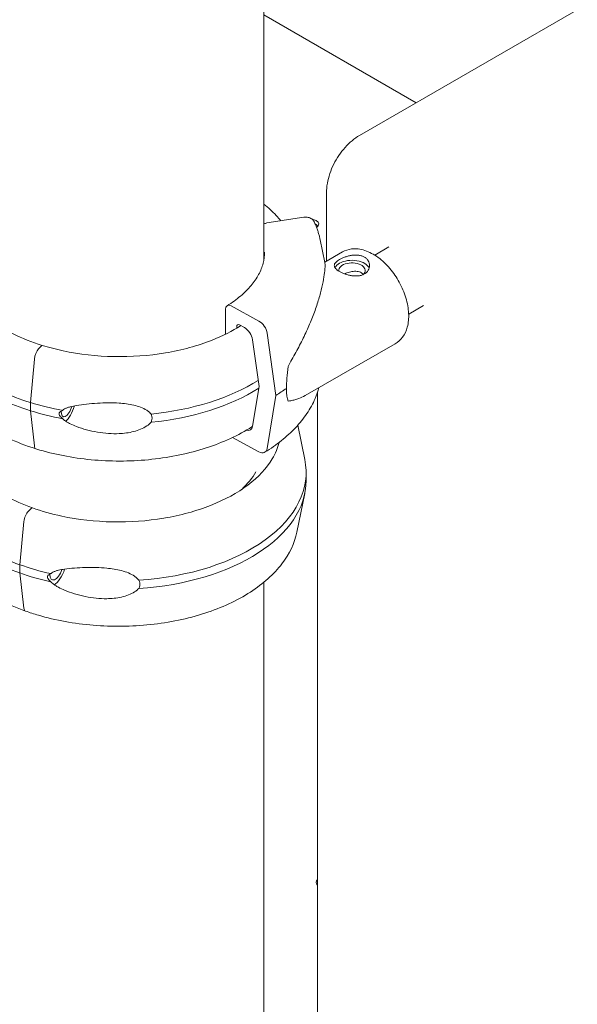
# Model space of a CAD drawing. Units: millimetres. Extents: x 0 to 259861, y 0 to 91344.
# Drawn here: x 158035 to 158256, y 88225 to 88616 of the extents above; entities that cross this region are included whole.
import ezdxf

# ---------------------------------------------------------------- set-up
doc = ezdxf.new("R2010")
doc.units = ezdxf.units.MM

# ---------------------------------------------------------------- blocks, each defined once
blk = doc.blocks.new('A$C2FCF2BC8')
at = {"color": 0, "linetype": 'Continuous', "lineweight": 0, "extrusion": (-5.55112e-17, 0.816497, 0.57735)}
for p, q in [((38401.35, 98052.82), (38401.35, 98681.01)), ((38439.34, 98102.34), (39092.77, 98479.6)), ((38461.78, 98115.3), (38401.35, 98150.18)), ((38426.23, 98052.52), (38426.23, 98079.65)), ((38417.27, 98069.89), (38402.6, 98067.64)), ((38423.73, 98060.96), (38425.59, 98051.92)), ((38425.55, 98052.12), (38432.54, 98056.15)), ((38445.36, 98054.9), (38450.94, 98058.12)), ((38386.16, 98023.52), (38386.16, 98033.45)), ((38388.36, 98034.71), (38399.44, 98028.73)), ((38458.85, 98031.51), (38464.75, 98034.92)), ((38390.59, 98026.57), (38390.59, 98025.91)), ((38393.65, 98026.14), (38391.69, 98027.2)), ((38399.45, 98002.8), (38396.89, 98021.32)), ((38402.68, 98023.91), (38406.09, 97999.21)), ((38311.94, 98017.74), (38313.08, 98018.96)), ((38417.71, 97999.17), (38453.48, 98019.74)), ((38308.79, 97996.41), (38310.3, 98013.6)), ((38396.89, 97987.04), (38399.45, 98002.8)), ((38406.09, 97999.21), (38402.68, 97978.2)), ((38422.7, 97339.08), (38422.7, 98000.54)), ((38308.79, 97993.14), (38308.79, 97996.41)), ((38310.3, 97979.18), (38308.79, 97993.14)), ((38414.82, 97987.41), (38417.62, 97973.79)), ((38399.44, 97976.88), (38388.95, 97982.54)), ((38418.14, 97968.72), (38418.14, 97965.45)), ((38414.46, 97945.02), (38417.62, 97960.38)), ((38307.95, 97953.31), (38309.22, 97954.49)), ((38304.47, 97932.09), (38306.14, 97949.23)), ((38304.47, 97928.82), (38304.47, 97932.09)), ((38306.14, 97914.81), (38304.47, 97928.82)), ((38401.35, 96021.58), (38401.35, 97925.08))]:
    blk.add_line(p, q, dxfattribs=at)
at = {"color": 0, "linetype": 'Continuous', "lineweight": 0, "extrusion": (0, 0, -1)}
blk.add_ellipse((38419.67, 98067.19), major_axis=(3.5, 0), ratio=0.57735, start_param=-1.322536, end_param=-0.785398, dxfattribs=at)
at = {"color": 0, "linetype": 'Continuous', "lineweight": 0, "extrusion": (-3.71972e-17, -5.81567e-33, -1)}
blk.add_ellipse((38419.67, 98067.19), major_axis=(3.5, 0), ratio=0.57735, start_param=-0.785398, end_param=0.718875, dxfattribs=at)
at = {"color": 0, "linetype": 'Continuous', "lineweight": 0}
for centre, major_axis, ratio, start_param, end_param in [((38419.67, 98065.55), (3.5, 0), 0.57735, 0.785398, 0.926102), ((38419.67, 98065.55), (3.5, 0), 0.57735, 0.415952, 0.785398), ((38436.34, 98048.8), (7, 0), 0.57735, 0.219349, 2.354098), ((38436.34, 98048.8), (-7, 0), 0.57735, -0.787495, -0.278948), ((38391.69, 98025.97), (-0.79, 1.28), 0.59628, -0.802638, 0.768158), ((38393.65, 98022.46), (-2.36, 3.83), 0.59628, -2.208286, -0.802638), ((38418.21, 98023.68), (-6.35, -27.58), 0.168321, -1.044752, -0.631527), ((38344.17, 98032.65), (84.78, 0), 0.57735, -0.752048, -0.675393), ((38418.21, 98023.68), (-6.35, -27.58), 0.168321, -0.631527, -0.218302), ((38344.17, 98034.28), (74.54, 0), 0.57735, -2.251652, -2.065378), ((38344.17, 98031.02), (74.54, 0), 0.57735, -2.251652, -2.065379), ((38393.65, 97989.4), (2.36, -3.83), 0.59628, -0.577794, 0.603009), ((38343.6, 97968.72), (74.54, 0), 0.57735, -2.309761, -2.123449), ((38343.6, 97965.45), (74.54, 0), 0.57735, -2.309761, -2.123449), ((38425.61, 97804.44), (3.5, 0), 0.57735, 2.552561, 2.725641)]:
    blk.add_ellipse(centre, major_axis=major_axis, ratio=ratio, start_param=start_param, end_param=end_param, dxfattribs=at)
at = {"color": 0, "linetype": 'Continuous', "lineweight": 0, "extrusion": (-7.18026e-17, 7.11536e-25, -1)}
blk.add_ellipse((38436.34, 98048.8), major_axis=(-5.25, 0), ratio=0.57735, start_param=-0.078366, end_param=3.726293, dxfattribs=at)
at = {"color": 0, "linetype": 'Continuous', "lineweight": 0, "extrusion": (1.07022e-16, 1.96521e-16, -1)}
blk.add_ellipse((38388.36, 98032.26), major_axis=(-1.58, 2.55), ratio=0.59628, start_param=-0.768158, end_param=0.802638, dxfattribs=at)
at = {"color": 0, "linetype": 'Continuous', "lineweight": 0, "extrusion": (9.59496e-17, 3.20152e-16, -1)}
blk.add_ellipse((38399.44, 98025.05), major_axis=(2.36, -3.83), ratio=0.59628, start_param=-2.338954, end_param=-0.933307, dxfattribs=at)
at = {"color": 0, "linetype": 'Continuous', "lineweight": 0, "extrusion": (-3.58011e-16, 3.44016e-16, -1)}
blk.add_ellipse((38311.94, 98014.88), major_axis=(1.04, 3.34), ratio=0.387534, start_param=-2.082435, end_param=-0.676787, dxfattribs=at)
at = {"color": 0, "linetype": 'Continuous', "lineweight": 0, "extrusion": (-2.42007e-16, 2.49762e-16, -1)}
blk.add_ellipse((38313.08, 98018.14), major_axis=(0.297, 0.955), ratio=0.387534, start_param=-0.675758, end_param=0.039933, dxfattribs=at)
at = {"color": 0, "linetype": 'Continuous', "lineweight": 0, "extrusion": (-2.52006e-16, 3.11015e-16, -1)}
blk.add_ellipse((38313.08, 98018.14), major_axis=(0.297, 0.955), ratio=0.387532, start_param=-0.676788, end_param=-0.674481, dxfattribs=at)
at = {"color": 0, "linetype": 'Continuous', "lineweight": 0, "extrusion": (-7.32716e-17, 1.11022e-16, -1)}
blk.add_ellipse((38344.17, 98034.28), major_axis=(-74.54, 0), ratio=0.57735, start_param=-2.399635, end_param=-1.738295, dxfattribs=at)
at = {"color": 0, "linetype": 'Continuous', "lineweight": 0, "extrusion": (1.37832e-16, -5.55111e-17, -1)}
blk.add_ellipse((38344.17, 98031.02), major_axis=(-74.54, 0), ratio=0.57735, start_param=-2.40389, end_param=-1.738295, dxfattribs=at)
at = {"color": 0, "linetype": 'Continuous', "lineweight": 0, "extrusion": (-2.20549e-17, -7.92753e-25, -1)}
for centre in [(38344.17, 98034.28), (38344.17, 98031.02)]:
    blk.add_ellipse(centre, major_axis=(-74.54, 0), ratio=0.57735, start_param=-1.262563, end_param=-1.076252, dxfattribs=at)
at = {"color": 0, "linetype": 'Continuous', "lineweight": 0, "extrusion": (-7.49024e-16, 5.82029e-16, -1)}
blk.add_ellipse((38323.4, 97995.81), major_axis=(-1.56, -5.01), ratio=0.387534, start_param=-1.505753, end_param=0.854375, dxfattribs=at)
at = {"color": 0, "linetype": 'Continuous', "lineweight": 0, "extrusion": (-3.99995e-17, 2.4501e-16, -1)}
blk.add_ellipse((38323.4, 97995.81), major_axis=(-2.23, -7.16), ratio=0.387534, start_param=-1.590741, end_param=-0.470777, dxfattribs=at)
at = {"color": 0, "linetype": 'Continuous', "lineweight": 0, "extrusion": (-5.96519e-16, 4.18271e-16, -1)}
blk.add_ellipse((38311.94, 97981.4), major_axis=(-1.04, -3.34), ratio=0.387534, start_param=0, end_param=0.72886, dxfattribs=at)
at = {"color": 0, "linetype": 'Continuous', "lineweight": 0, "extrusion": (1.54261e-16, 2.25676e-16, -1)}
blk.add_ellipse((38399.44, 97980.55), major_axis=(2.36, -3.83), ratio=0.59628, start_param=-0.603009, end_param=0.802638, dxfattribs=at)
at = {"color": 0, "linetype": 'Continuous', "lineweight": 0, "extrusion": (-3.89298e-17, 5.55112e-17, -1)}
blk.add_ellipse((38343.6, 97968.72), major_axis=(74.54, 0), ratio=0.57735, start_param=-0.118126, end_param=1.461407, dxfattribs=at)
at = {"color": 0, "linetype": 'Continuous', "lineweight": 0, "extrusion": (1.97321e-17, -1.66533e-16, -1)}
blk.add_ellipse((38343.6, 97979.33), major_axis=(57.5, 0), ratio=0.57735, start_param=0.318631, end_param=0.549951, dxfattribs=at)
at = {"color": 0, "linetype": 'Continuous', "lineweight": 0, "extrusion": (5.11451e-17, -1.11022e-16, -1)}
blk.add_ellipse((38343.6, 97965.45), major_axis=(74.54, 0), ratio=0.57735, start_param=0, end_param=1.461407, dxfattribs=at)
at = {"color": 0, "linetype": 'Continuous', "lineweight": 0, "extrusion": (-1.56884e-16, 5.58644e-17, -1)}
blk.add_ellipse((38309.22, 97953.68), major_axis=(0.335, 0.942), ratio=0.428618, start_param=-0.692201, end_param=0, dxfattribs=at)
at = {"color": 0, "linetype": 'Continuous', "lineweight": 0, "extrusion": (-1.53314e-16, 2.3137e-16, -1)}
blk.add_ellipse((38309.22, 97953.68), major_axis=(0.335, 0.942), ratio=0.428617, start_param=-0.693231, end_param=-0.690923, dxfattribs=at)
at = {"color": 0, "linetype": 'Continuous', "lineweight": 0, "extrusion": (-3.54967e-16, 2.4425e-16, -1)}
blk.add_ellipse((38307.95, 97950.45), major_axis=(1.17, 3.3), ratio=0.428618, start_param=-2.098878, end_param=-0.69323, dxfattribs=at)
at = {"color": 0, "linetype": 'Continuous', "lineweight": 0, "extrusion": (3.9699e-17, -1.11022e-16, -1)}
for centre in [(38343.6, 97968.72), (38343.6, 97965.45)]:
    blk.add_ellipse(centre, major_axis=(-74.54, 0), ratio=0.57735, start_param=-1.204455, end_param=-1.018172, dxfattribs=at)
at = {"color": 0, "linetype": 'Continuous', "lineweight": 0, "extrusion": (-2.76525e-16, 2.16318e-16, -1)}
blk.add_ellipse((38319.16, 97931.01), major_axis=(-1.76, -4.95), ratio=0.428618, start_param=-1.551159, end_param=0.855197, dxfattribs=at)
at = {"color": 0, "linetype": 'Continuous', "lineweight": 0, "extrusion": (-4.1199e-17, 1.32521e-16, -1)}
blk.add_ellipse((38319.16, 97931.01), major_axis=(-2.52, -7.07), ratio=0.428618, start_param=-1.626644, end_param=-0.437967, dxfattribs=at)
at = {"color": 0, "linetype": 'Continuous', "lineweight": 0, "extrusion": (-2.39282e-16, 3.20907e-16, -1)}
blk.add_ellipse((38307.95, 97916.98), major_axis=(-1.17, -3.3), ratio=0.428618, start_param=-0.02167, end_param=0.712417, dxfattribs=at)
at = {"color": 0, "linetype": 'Continuous', "lineweight": 0, "extrusion": (-1.83139e-17, -1.8467e-33, -1)}
blk.add_ellipse((38425.61, 97806.07), major_axis=(-3.5, 0), ratio=0.57735, start_param=-0.589032, end_param=0.589032, dxfattribs=at)
at = {"color": 0, "linetype": 'Continuous', "lineweight": 0}
for points, knots in [([(38426.23, 98079.65), (38426.23, 98080.87), (38426.35, 98082.12), (38426.8, 98084.65), (38427.13, 98085.94), (38427.99, 98088.48), (38428.51, 98089.74), (38429.72, 98092.16), (38430.41, 98093.34), (38431.92, 98095.56), (38432.74, 98096.62), (38434.49, 98098.58), (38435.43, 98099.49), (38437.35, 98101.07), (38438.33, 98101.76), (38439.34, 98102.34)], [0, 0, 0, 0, 4.113311, 4.113311, 8.261098, 8.261098, 12.349907, 12.349907, 16.403256, 16.403256, 20.431793, 20.431793, 24.507903, 24.507903, 28.440993, 28.440993, 28.440993, 28.440993]), ([(38401.35, 98075.12), (38403.13, 98073.7), (38404.77, 98072.2), (38406.92, 98069.94), (38407.56, 98069.22), (38408.16, 98068.49)], [6.4419097, 6.4419097, 6.4419097, 6.4419097, 6.5672073, 6.5672073, 6.6237141, 6.6237141, 6.6237141, 6.6237141]), ([(38421.36, 98068.1), (38421.33, 98068.15), (38421.31, 98068.19), (38421.19, 98068.43), (38421.05, 98068.63), (38420.73, 98068.99), (38420.54, 98069.15), (38420.16, 98069.41), (38419.93, 98069.54), (38419.44, 98069.74), (38419.18, 98069.81), (38418.69, 98069.91), (38418.41, 98069.94), (38417.83, 98069.95), (38417.54, 98069.93), (38417.27, 98069.89)], [1.481072, 1.481072, 1.481072, 1.481072, 1.666082, 1.666082, 2.499124, 2.499124, 3.332165, 3.332165, 4.165208, 4.165208, 4.998251, 4.998251, 5.831295, 5.831295, 6.664339, 6.664339, 6.664339, 6.664339]), ([(38421.36, 98068.1), (38421.57, 98067.64), (38421.78, 98067.17), (38422.16, 98066.23), (38422.34, 98065.76), (38422.68, 98064.81), (38422.84, 98064.33), (38423.14, 98063.37), (38423.27, 98062.89), (38423.52, 98061.93), (38423.63, 98061.44), (38423.73, 98060.96)], [2.0944543, 2.0944543, 2.0944543, 2.0944543, 2.1231772, 2.1231772, 2.1519001, 2.1519001, 2.180623, 2.180623, 2.209346, 2.209346, 2.2380689, 2.2380689, 2.2380689, 2.2380689]), ([(38402.6, 98067.64), (38402.42, 98067.61), (38402.23, 98067.56), (38401.85, 98067.44), (38401.66, 98067.36), (38401.45, 98067.26), (38401.4, 98067.23), (38401.35, 98067.2)], [4.442895, 4.442895, 4.442895, 4.442895, 4.998259, 4.998259, 5.553623, 5.553623, 5.707778, 5.707778, 5.707778, 5.707778]), ([(38401.67, 98056.13), (38401.67, 98054.63), (38401.48, 98053.14), (38400.7, 98050.16), (38400.11, 98048.67), (38398.52, 98045.72), (38397.52, 98044.25), (38395.12, 98041.39), (38393.71, 98039.99), (38390.52, 98037.31), (38388.74, 98036.02), (38386.78, 98034.82)], [2.3561945, 2.3561945, 2.3561945, 2.3561945, 2.5066042, 2.5066042, 2.6570139, 2.6570139, 2.8074235, 2.8074235, 2.9578332, 2.9578332, 3.1082429, 3.1082429, 3.1082429, 3.1082429]), ([(38453.48, 98019.74), (38454.63, 98020.4), (38455.63, 98021.31), (38457.28, 98023.54), (38457.89, 98024.88), (38458.76, 98028.01), (38458.92, 98029.84), (38458.74, 98033.77), (38458.36, 98035.87), (38457.09, 98040.06), (38456.21, 98042.13), (38454.05, 98046.07), (38452.78, 98047.92), (38449.95, 98051.27), (38448.38, 98052.75), (38445.05, 98055.2), (38443.28, 98056.16), (38439.72, 98057.32), (38437.92, 98057.56), (38434.9, 98057.18), (38433.65, 98056.78), (38432.54, 98056.15)], [3.925945, 3.925945, 3.925945, 3.925945, 4.172173, 4.172173, 4.44322, 4.44322, 4.766828, 4.766828, 5.115288, 5.115288, 5.461352, 5.461352, 5.804636, 5.804636, 6.149786, 6.149786, 6.498678, 6.498678, 6.829757, 6.829757, 7.067537, 7.067537, 7.067537, 7.067537]), ([(38431.4, 98053.14), (38431.09, 98052.96), (38430.8, 98052.76), (38430.28, 98052.37), (38430.06, 98052.17), (38429.7, 98051.77), (38429.56, 98051.57), (38429.39, 98051.17), (38429.34, 98050.97), (38429.34, 98050.59), (38429.38, 98050.39), (38429.56, 98049.99), (38429.69, 98049.78), (38430.04, 98049.38), (38430.27, 98049.17), (38430.78, 98048.78), (38431.07, 98048.58), (38431.7, 98048.22), (38432.05, 98048.04), (38432.82, 98047.69), (38433.23, 98047.53), (38434.09, 98047.23), (38434.54, 98047.1), (38435.44, 98046.88), (38435.89, 98046.79), (38436.77, 98046.67), (38437.22, 98046.63), (38438.12, 98046.61), (38438.57, 98046.63), (38439.43, 98046.74), (38439.85, 98046.83), (38440.61, 98047.07), (38440.97, 98047.23), (38441.6, 98047.59), (38441.89, 98047.81), (38442.41, 98048.3), (38442.63, 98048.58), (38442.99, 98049.17), (38443.12, 98049.48), (38443.3, 98050.12), (38443.34, 98050.45), (38443.34, 98051.08), (38443.3, 98051.4), (38443.13, 98052.04), (38443, 98052.35), (38442.64, 98052.94), (38442.42, 98053.22), (38441.91, 98053.71), (38441.62, 98053.92), (38440.99, 98054.29), (38440.64, 98054.44), (38439.87, 98054.69), (38439.46, 98054.79), (38438.6, 98054.9), (38438.15, 98054.93), (38437.25, 98054.91), (38436.79, 98054.87), (38435.92, 98054.75), (38435.47, 98054.66), (38434.57, 98054.44), (38434.12, 98054.31), (38433.26, 98054.01), (38432.84, 98053.85), (38432.07, 98053.5), (38431.72, 98053.32), (38431.4, 98053.14)], [0, 0, 0, 0, 1.329784, 1.329784, 2.659567, 2.659567, 3.989351, 3.989351, 5.319135, 5.319135, 6.648301, 6.648301, 7.977468, 7.977468, 9.306635, 9.306635, 10.635802, 10.635802, 11.964969, 11.964969, 13.294136, 13.294136, 14.623303, 14.623303, 15.95247, 15.95247, 17.282253, 17.282253, 18.612037, 18.612037, 19.94182, 19.94182, 21.271604, 21.271604, 22.601388, 22.601388, 23.931171, 23.931171, 25.260955, 25.260955, 26.590739, 26.590739, 27.919906, 27.919906, 29.249072, 29.249072, 30.578239, 30.578239, 31.907406, 31.907406, 33.236573, 33.236573, 34.56574, 34.56574, 35.894907, 35.894907, 37.224074, 37.224074, 38.553857, 38.553857, 39.883641, 39.883641, 41.213425, 41.213425, 42.543208, 42.543208, 42.543208, 42.543208]), ([(38313.38, 98019.1), (38309.29, 98020.37), (38305.44, 98021.9), (38298.42, 98025.38), (38295.24, 98027.34), (38289.7, 98031.59), (38287.33, 98033.88), (38283.53, 98038.66), (38282.08, 98041.16), (38280.16, 98046.25), (38279.67, 98048.84), (38279.67, 98051.43)], [2.850739, 2.850739, 2.850739, 2.850739, 3.065989, 3.065989, 3.28124, 3.28124, 3.49649, 3.49649, 3.71174, 3.71174, 3.926991, 3.926991, 3.926991, 3.926991]), ([(38425.59, 98051.92), (38425.61, 98051.82), (38425.63, 98051.69), (38425.65, 98051.36), (38425.66, 98051.14), (38425.67, 98050.65), (38425.66, 98050.37), (38425.62, 98049.44), (38425.56, 98048.71), (38425.35, 98046.87), (38425.16, 98045.64), (38424.63, 98042.94), (38424.29, 98041.46), (38423.45, 98038.33), (38422.95, 98036.67), (38421.79, 98033.23), (38421.13, 98031.44), (38419.67, 98027.79), (38418.86, 98025.94), (38417.13, 98022.19), (38416.2, 98020.3), (38414.72, 98017.47), (38414.22, 98016.53), (38413.2, 98014.65), (38412.67, 98013.71), (38411.77, 98012.1), (38411.39, 98011.43), (38411, 98010.75)], [117.66962, 117.66962, 117.66962, 117.66962, 119.996011, 119.996011, 122.502417, 122.502417, 125.008824, 125.008824, 130.021638, 130.021638, 136.880429, 136.880429, 143.73922, 143.73922, 150.59801, 150.59801, 157.456801, 157.456801, 164.315592, 164.315592, 171.174383, 171.174383, 174.603779, 174.603779, 178.033174, 178.033174, 180.485141, 180.485141, 180.485141, 180.485141]), ([(38433.41, 98047.47), (38433.42, 98047.47), (38433.42, 98047.47), (38433.72, 98047.61), (38434.03, 98047.74), (38434.68, 98047.97), (38435.01, 98048.07), (38435.69, 98048.25), (38436.03, 98048.32), (38436.68, 98048.42), (38437.02, 98048.46), (38437.69, 98048.48), (38438.03, 98048.46), (38438.68, 98048.39), (38438.99, 98048.32), (38439.56, 98048.13), (38439.83, 98048.02), (38440.3, 98047.74), (38440.52, 98047.58), (38440.76, 98047.35), (38440.81, 98047.3), (38440.85, 98047.25)], [0.977497, 0.977497, 0.977497, 0.977497, 0.999436, 0.999436, 1.998873, 1.998873, 2.998309, 2.998309, 3.997746, 3.997746, 4.996473, 4.996473, 5.9952, 5.9952, 6.993927, 6.993927, 7.992654, 7.992654, 8.991381, 8.991381, 9.242699, 9.242699, 9.242699, 9.242699]), ([(38392.22, 98026.91), (38388.83, 98024.75), (38385, 98022.81), (38375.17, 98018.93), (38368.89, 98017.21), (38355.69, 98015), (38348.78, 98014.5), (38335.02, 98014.77), (38328.18, 98015.55), (38318.86, 98017.53), (38316.07, 98018.26), (38313.38, 98019.1)], [1.520463, 1.520463, 1.520463, 1.520463, 1.755646, 1.755646, 2.073164, 2.073164, 2.391125, 2.391125, 2.709234, 2.709234, 2.850705, 2.850705, 2.850705, 2.850705]), ([(38310.87, 97978.07), (38306.92, 97979.3), (38303.16, 97980.76), (38296.14, 97984.08), (38292.88, 97985.94), (38286.99, 97990.04), (38284.35, 97992.27), (38279.82, 97997.05), (38277.92, 97999.59), (38274.96, 98004.94), (38273.9, 98007.73), (38273.31, 98010.59)], [2.8512231, 2.8512231, 2.8512231, 2.8512231, 3.0423641, 3.0423641, 3.2339894, 3.2339894, 3.4256146, 3.4256146, 3.6172399, 3.6172399, 3.8088652, 3.8088652, 3.8088652, 3.8088652]), ([(38423.25, 98002.36), (38422.85, 98000.89), (38422.34, 97999.44), (38420.83, 97995.96), (38419.72, 97993.95), (38417.11, 97990.08), (38415.6, 97988.21), (38412.23, 97984.64), (38410.37, 97982.93), (38406.32, 97979.69), (38404.13, 97978.16), (38401.8, 97976.72)], [2.513611, 2.513611, 2.513611, 2.513611, 2.6011047, 2.6011047, 2.7278892, 2.7278892, 2.8546738, 2.8546738, 2.9814584, 2.9814584, 3.1082429, 3.1082429, 3.1082429, 3.1082429]), ([(38411, 97996.98), (38411.39, 97997.02), (38411.77, 97997.08), (38412.67, 97997.25), (38413.2, 97997.37), (38414.22, 97997.66), (38414.72, 97997.82), (38416.09, 97998.33), (38416.92, 97998.72), (38417.71, 97999.17)], [4.406824, 4.406824, 4.406824, 4.406824, 6.858791, 6.858791, 10.288186, 10.288186, 13.717582, 13.717582, 19.823385, 19.823385, 19.823385, 19.823385]), ([(38321.56, 97993.28), (38321.57, 97993.3), (38321.59, 97993.32), (38321.79, 97993.55), (38322.03, 97993.72), (38322.59, 97994.05), (38322.95, 97994.2), (38323.71, 97994.48), (38324.11, 97994.6), (38325.35, 97994.93), (38326.2, 97995.1), (38328.26, 97995.46), (38329.61, 97995.64), (38332.41, 97995.95), (38333.86, 97996.07), (38336.78, 97996.25), (38338.25, 97996.3), (38341.14, 97996.32), (38342.56, 97996.28), (38344.85, 97996.14), (38345.82, 97996.05), (38347.78, 97995.79), (38348.77, 97995.62), (38350.68, 97995.18), (38351.61, 97994.91), (38353.36, 97994.23), (38354.17, 97993.84), (38355.25, 97993.12), (38355.6, 97992.85), (38356.17, 97992.34), (38356.39, 97992.1), (38356.6, 97991.85)], [0.834091, 0.834091, 0.834091, 0.834091, 0.923404, 0.923404, 1.846807, 1.846807, 3.113418, 3.113418, 4.38003, 4.38003, 6.913252, 6.913252, 10.995476, 10.995476, 15.0777, 15.0777, 19.159924, 19.159924, 23.242148, 23.242148, 26.040521, 26.040521, 28.838895, 28.838895, 31.637268, 31.637268, 34.435642, 34.435642, 35.813659, 35.813659, 36.832291, 36.832291, 36.832291, 36.832291]), ([(38321.56, 97990.01), (38321.56, 97990.01), (38321.56, 97990.01), (38321.37, 97990.15), (38321.19, 97990.3), (38320.79, 97990.65), (38320.56, 97990.89), (38320.29, 97991.27), (38320.22, 97991.4), (38320.11, 97991.67), (38320.08, 97991.8), (38320.08, 97992.05), (38320.11, 97992.17), (38320.22, 97992.39), (38320.29, 97992.5), (38320.56, 97992.77), (38320.79, 97992.92), (38321.19, 97993.13), (38321.37, 97993.2), (38321.56, 97993.28), (38321.56, 97993.28), (38321.56, 97993.28)], [38.258899, 38.258899, 38.258899, 38.258899, 38.259618, 38.259618, 38.941884, 38.941884, 39.886119, 39.886119, 40.358236, 40.358236, 40.830353, 40.830353, 41.302471, 41.302471, 41.774588, 41.774588, 42.718823, 42.718823, 43.401089, 43.401089, 43.401808, 43.401808, 43.401808, 43.401808]), ([(38356.6, 97988.59), (38356.39, 97988.35), (38356.17, 97988.13), (38355.6, 97987.63), (38355.25, 97987.36), (38354.17, 97986.64), (38353.36, 97986.21), (38351.61, 97985.48), (38350.68, 97985.17), (38348.77, 97984.67), (38347.78, 97984.48), (38345.82, 97984.21), (38344.85, 97984.12), (38342.56, 97984.02), (38341.14, 97984.03), (38338.25, 97984.23), (38336.78, 97984.41), (38333.86, 97984.91), (38332.41, 97985.23), (38329.61, 97986), (38328.26, 97986.44), (38326.2, 97987.23), (38325.35, 97987.59), (38324.11, 97988.19), (38323.71, 97988.4), (38322.95, 97988.85), (38322.59, 97989.08), (38322.03, 97989.51), (38321.79, 97989.72), (38321.59, 97989.97), (38321.57, 97989.99), (38321.56, 97990.01)], [3.115418, 3.115418, 3.115418, 3.115418, 4.134051, 4.134051, 5.512068, 5.512068, 8.310441, 8.310441, 11.108815, 11.108815, 13.907188, 13.907188, 16.705562, 16.705562, 20.787786, 20.787786, 24.870009, 24.870009, 28.952233, 28.952233, 33.034457, 33.034457, 35.56768, 35.56768, 36.834291, 36.834291, 38.100902, 38.100902, 39.024306, 39.024306, 39.113619, 39.113619, 39.113619, 39.113619]), ([(38356.6, 97991.85), (38356.69, 97991.69), (38356.77, 97991.52), (38356.96, 97991), (38357.03, 97990.63), (38357.03, 97990.26), (38357.03, 97989.89), (38356.96, 97989.51), (38356.77, 97988.95), (38356.69, 97988.77), (38356.6, 97988.59)], [-2.030582, -2.030582, -2.030582, -2.030582, -1.353887, -1.353887, 0, 0, 0, 1.353887, 1.353887, 2.030582, 2.030582, 2.030582, 2.030582]), ([(38396.88, 97986.96), (38396.79, 97986.9), (38396.7, 97986.85), (38391.36, 97983.41), (38385.22, 97980.58), (38371.78, 97976.22), (38364.48, 97974.7), (38349.47, 97973.08), (38341.77, 97972.99), (38326.7, 97974.24), (38319.33, 97975.58), (38311.96, 97977.74), (38311.43, 97977.9), (38310.9, 97978.06)], [1.511036, 1.511036, 1.511036, 1.511036, 1.516602, 1.516602, 1.844596, 1.844596, 2.172275, 2.172275, 2.498734, 2.498734, 2.825112, 2.825112, 2.850739, 2.850739, 2.850739, 2.850739]), ([(38407.43, 97980.6), (38406.87, 97978.4), (38405.96, 97976.23), (38402.5, 97970.4), (38399.22, 97966.86), (38390.91, 97960.58), (38385.9, 97957.83), (38374.6, 97953.36), (38368.32, 97951.65), (38355.12, 97949.43), (38348.21, 97948.93), (38334.45, 97949.21), (38327.61, 97949.99), (38317.11, 97952.22), (38313.22, 97953.31), (38309.55, 97954.62)], [2.502549, 2.502549, 2.502549, 2.502549, 2.686514, 2.686514, 3.008819, 3.008819, 3.326442, 3.326442, 3.643961, 3.643961, 3.961922, 3.961922, 4.280031, 4.280031, 4.479644, 4.479644, 4.479644, 4.479644]), ([(38309.54, 97954.62), (38305.8, 97955.95), (38302.31, 97957.5), (38297.64, 97960.04), (38296.22, 97960.89), (38294.88, 97961.78)], [4.4799659, 4.4799659, 4.4799659, 4.4799659, 4.6832726, 4.6832726, 4.7784542, 4.7784542, 4.7784542, 4.7784542]), ([(38414.46, 97945.02), (38413.56, 97940.62), (38411.53, 97936.37), (38405.38, 97928.28), (38401.13, 97924.5), (38390.79, 97917.84), (38384.65, 97915.01), (38371.21, 97910.65), (38363.91, 97909.13), (38348.9, 97907.52), (38341.2, 97907.43), (38326.13, 97908.68), (38318.76, 97910.02), (38310.18, 97912.53), (38308.46, 97913.08), (38306.78, 97913.68)], [2.47432, 2.47432, 2.47432, 2.47432, 2.769793, 2.769793, 3.087398, 3.087398, 3.415392, 3.415392, 3.743072, 3.743072, 4.069531, 4.069531, 4.395909, 4.395909, 4.479613, 4.479613, 4.479613, 4.479613]), ([(38316.9, 97928.54), (38316.92, 97928.56), (38316.93, 97928.58), (38317.13, 97928.8), (38317.37, 97928.97), (38317.92, 97929.27), (38318.28, 97929.42), (38319.03, 97929.67), (38319.43, 97929.78), (38320.64, 97930.06), (38321.49, 97930.2), (38323.52, 97930.5), (38324.86, 97930.63), (38327.63, 97930.85), (38329.07, 97930.92), (38331.97, 97931), (38333.43, 97931.01), (38336.31, 97930.93), (38337.72, 97930.84), (38340.01, 97930.62), (38340.98, 97930.5), (38342.93, 97930.18), (38343.91, 97929.98), (38345.83, 97929.47), (38346.76, 97929.16), (38348.51, 97928.43), (38349.32, 97928.01), (38350.4, 97927.26), (38350.75, 97926.98), (38351.31, 97926.44), (38351.54, 97926.2), (38351.74, 97925.94)], [0.834091, 0.834091, 0.834091, 0.834091, 0.923404, 0.923404, 1.846807, 1.846807, 3.113418, 3.113418, 4.38003, 4.38003, 6.913252, 6.913252, 10.995476, 10.995476, 15.0777, 15.0777, 19.159924, 19.159924, 23.242148, 23.242148, 26.040521, 26.040521, 28.838895, 28.838895, 31.637268, 31.637268, 34.435642, 34.435642, 35.813659, 35.813659, 36.832291, 36.832291, 36.832291, 36.832291]), ([(38316.9, 97925.27), (38316.9, 97925.27), (38316.9, 97925.27), (38316.72, 97925.42), (38316.54, 97925.57), (38316.15, 97925.94), (38315.92, 97926.19), (38315.66, 97926.58), (38315.59, 97926.71), (38315.49, 97926.98), (38315.46, 97927.11), (38315.46, 97927.36), (38315.49, 97927.48), (38315.59, 97927.7), (38315.66, 97927.8), (38315.92, 97928.07), (38316.15, 97928.21), (38316.54, 97928.4), (38316.72, 97928.47), (38316.9, 97928.54), (38316.9, 97928.54), (38316.9, 97928.54)], [38.258899, 38.258899, 38.258899, 38.258899, 38.259618, 38.259618, 38.941884, 38.941884, 39.886119, 39.886119, 40.358236, 40.358236, 40.830353, 40.830353, 41.302471, 41.302471, 41.774588, 41.774588, 42.718823, 42.718823, 43.401089, 43.401089, 43.401808, 43.401808, 43.401808, 43.401808]), ([(38351.74, 97922.68), (38351.54, 97922.45), (38351.31, 97922.23), (38350.75, 97921.75), (38350.4, 97921.5), (38349.32, 97920.81), (38348.51, 97920.41), (38346.76, 97919.74), (38345.83, 97919.46), (38343.91, 97919.03), (38342.93, 97918.87), (38340.98, 97918.66), (38340.01, 97918.61), (38337.72, 97918.58), (38336.31, 97918.64), (38333.43, 97918.93), (38331.97, 97919.16), (38329.07, 97919.76), (38327.63, 97920.13), (38324.86, 97920.99), (38323.52, 97921.48), (38321.49, 97922.34), (38320.64, 97922.72), (38319.43, 97923.37), (38319.03, 97923.59), (38318.28, 97924.06), (38317.92, 97924.31), (38317.37, 97924.76), (38317.13, 97924.98), (38316.93, 97925.23), (38316.92, 97925.25), (38316.9, 97925.27)], [3.115418, 3.115418, 3.115418, 3.115418, 4.134051, 4.134051, 5.512068, 5.512068, 8.310441, 8.310441, 11.108815, 11.108815, 13.907188, 13.907188, 16.705562, 16.705562, 20.787786, 20.787786, 24.870009, 24.870009, 28.952233, 28.952233, 33.034457, 33.034457, 35.56768, 35.56768, 36.834291, 36.834291, 38.100902, 38.100902, 39.024306, 39.024306, 39.113619, 39.113619, 39.113619, 39.113619]), ([(38351.74, 97925.94), (38351.83, 97925.77), (38351.91, 97925.6), (38352.11, 97925.07), (38352.17, 97924.71), (38352.17, 97924.34), (38352.17, 97923.97), (38352.11, 97923.59), (38351.91, 97923.04), (38351.83, 97922.85), (38351.74, 97922.68)], [-2.030582, -2.030582, -2.030582, -2.030582, -1.353887, -1.353887, 0, 0, 0, 1.353887, 1.353887, 2.030582, 2.030582, 2.030582, 2.030582]), ([(38306.78, 97913.68), (38303.17, 97914.96), (38299.75, 97916.44), (38294.54, 97919.15), (38292.61, 97920.27), (38290.78, 97921.47)], [4.479644, 4.479644, 4.479644, 4.479644, 4.6596475, 4.6596475, 4.7744451, 4.7744451, 4.7744451, 4.7744451])]:
    blk.add_open_spline(points, degree=3, knots=knots, dxfattribs=at)

msp = doc.modelspace()

# ---------------------------------------------------------------- block references
msp.add_blockref('A$C2FCF2BC8', (119730.54, -9532.75))

doc.saveas('drawing.dxf')
